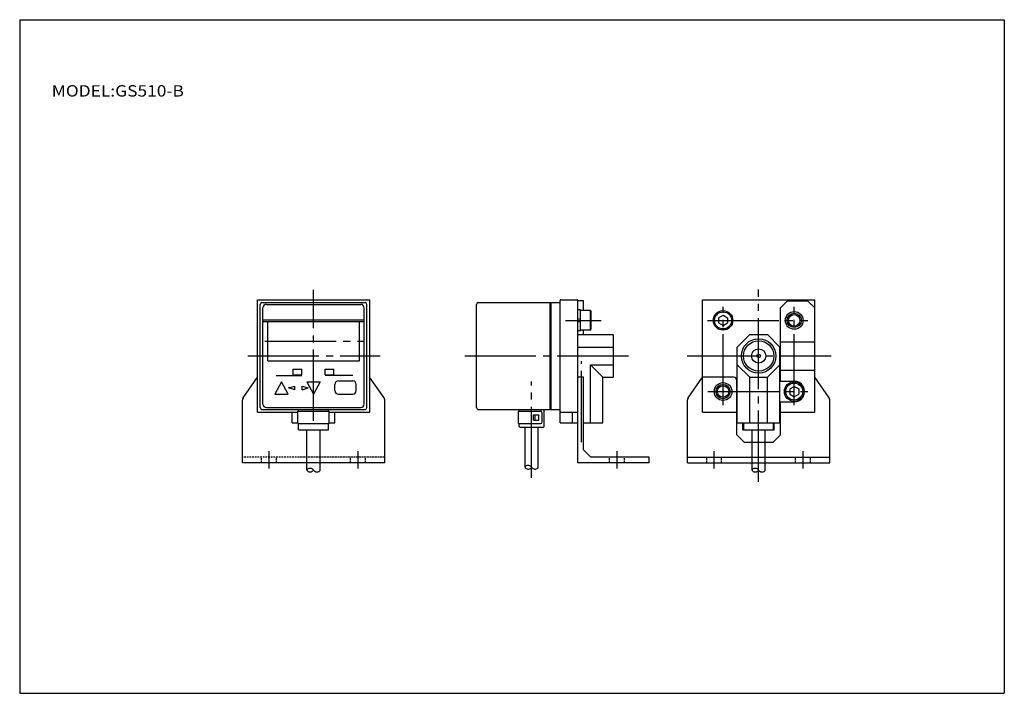
# Model space of a CAD drawing. Extents: x -138 to 138, y -95 to 95.
import ezdxf
from ezdxf.enums import TextEntityAlignment as Align

# ---------------------------------------------------------------- set-up
doc = ezdxf.new("R2010")
doc.units = 0
doc.header["$MEASUREMENT"] = 0
doc.linetypes.add('CENTER', pattern=[26, 20, -2, 2, -2])
doc.linetypes.add('DASHED', pattern=[0.75, 0.5, -0.25])
doc.layers.get('0').update_dxf_attribs({"linetype": 'CONTINUOUS'})
doc.styles.add('MX_NOTE_STANDARD', font='txt.shx', dxfattribs={"bigfont": 'extfont.shx'})

msp = doc.modelspace()

# ---------------------------------------------------------------- linework, layer by layer
at = {"color": 7, "linetype": 'Continuous'}
for p, q in [((-138.4, 94.5), (138.35, 94.5)), ((-138.4, 94.5), (-138.4, -94.8)), ((138.35, 94.5), (138.35, -94.8)), ((-71.6, -15.8), (-71.6, 15.8)), ((-71.6, 15.8), (-40, 15.8)), ((-70.8, -14.5), (-70.8, 14.5)), ((-70.3, 15), (-41.3, 15)), ((-69.05, 14.5), (-42.55, 14.5)), ((-40.8, -14.5), (-40.8, 14.5)), ((-40, -15.8), (-40, 15.8)), ((-10, -14.5), (-10, 14.5)), ((-9.5, 15), (13.5, 15)), ((10.7, -15), (10.7, 15)), ((11, -15), (11, 15)), ((13.5, -15.6), (13.5, 15.6)), ((13.7, 15.8), (18.3, 15.8)), ((18.5, -15.6), (18.5, 15.6)), ((53.5, -15.8), (53.5, 15.8)), ((53.5, 15.8), (85.1, 15.8)), ((85.1, -15.8), (85.1, 15.8)), ((-70.05, -13.5), (-70.05, 13.5)), ((-41.55, -13.5), (-41.55, 13.5)), ((19.2, 12.95), (18.5, 12.95)), ((19.2, 7.05), (19.2, 12.95)), ((22, 12.75), (19.2, 12.75)), ((22, 7.25), (22, 12.75)), ((22, 12.75), (22.2, 12.4)), ((22.2, 7.6), (22.2, 12.4)), ((58.05, 10.72), (59.3, 11.44)), ((59.3, 11.44), (60.55, 10.72)), ((-70.05, 10.15), (-41.55, 10.15)), ((-70.05, 9.65), (-41.55, 9.65)), ((-68.7, -1.35), (-68.7, 9.65)), ((-42.9, -1.35), (-42.9, 9.65)), ((18.5, 10.35), (19.2, 10.54)), ((19.2, 9.65), (18.5, 9.46)), ((58.05, 10.72), (58.05, 9.28)), ((58.05, 9.28), (59.3, 8.56)), ((59.3, 8.56), (60.55, 9.28)), ((60.55, 10.72), (60.55, 9.28)), ((19.2, 7.05), (18.5, 7.05)), ((18.5, 6), (28.3, 6)), ((22, 7.25), (19.2, 7.25)), ((22, 7.25), (22.2, 7.6)), ((28.5, -5.8), (28.5, 5.8)), ((63.3, 2.5), (66.8, 6)), ((66.8, 6), (71.8, 6)), ((75.3, 2.5), (71.8, 6)), ((18.5, 2.5), (28.5, 2.5)), ((63.3, -18.8), (63.3, 2.5)), ((75.3, -18.8), (75.3, 2.5)), ((-68.7, -1.35), (-42.9, -1.35)), ((22, -2.5), (28.5, -2.5)), ((22, -18.8), (22, -2.5)), ((25.5, -6), (22, -2.5)), ((63.3, -2.5), (66.8, -6)), ((71.8, -6), (75.3, -2.5)), ((-66.27, -5.5), (-59.1, -5.5)), ((-61.5, -5.3), (-61.5, -3.7)), ((-61.5, -3.7), (-59.1, -3.7)), ((-61.5, -5.3), (-59.1, -5.3)), ((-59.1, -5.3), (-59.1, -3.7)), ((-52.5, -5.3), (-52.5, -3.7)), ((-52.5, -3.7), (-50.1, -3.7)), ((-52.5, -5.3), (-50.1, -5.3)), ((-44.77, -5.5), (-52.5, -5.5)), ((-50.1, -5.3), (-50.1, -3.7)), ((-64.8, -7.25), (-66.67, -10.75)), ((-62.92, -10.75), (-64.8, -7.25)), ((-57.67, -7.25), (-53.92, -7.25)), ((-57.67, -7.25), (-55.8, -10.75)), ((-53.92, -7.25), (-55.8, -10.75)), ((-49.8, -9.75), (-49.8, -8)), ((-48.8, -7), (-44.8, -7)), ((-43.8, -9.75), (-43.8, -8)), ((25.5, -6), (28.3, -6)), ((25.5, -18.8), (25.5, -6)), ((66.8, -6), (71.8, -6)), ((66.8, -18.8), (66.8, -6)), ((71.8, -18.8), (71.8, -6)), ((-66.67, -10.75), (-62.92, -10.75)), ((-62.8, -9), (-61.05, -8.5)), ((-61.05, -9.5), (-62.8, -9)), ((-61.05, -9.5), (-61.05, -8.5)), ((-59.05, -9.5), (-59.05, -8.5)), ((-59.05, -8.5), (-57.3, -9)), ((-59.05, -9.5), (-57.3, -9)), ((-48.8, -10.75), (-44.8, -10.75)), ((78.05, -9.28), (79.3, -8.56)), ((78.05, -9.28), (78.05, -10.72)), ((78.05, -10.72), (79.3, -11.44)), ((79.3, -8.56), (80.55, -9.28)), ((79.3, -11.44), (80.55, -10.72)), ((80.55, -9.28), (80.55, -10.72)), ((-71.6, -15.8), (-60.2, -15.8)), ((-70.3, -15), (-41.3, -15)), ((-69.05, -14.5), (-42.55, -14.5)), ((-61.8, -18.8), (-61.8, -15.8)), ((-60.2, -19), (-60.2, -15.5)), ((-60.2, -15.5), (-51.4, -15.5)), ((-60, -15.5), (-60, -15)), ((-51.6, -15.5), (-51.6, -15)), ((-51.4, -19), (-51.4, -15.5)), ((-51.4, -15.8), (-40, -15.8)), ((-49.8, -18.8), (-49.8, -15.8)), ((-9.5, -15), (13.5, -15)), ((1.8, -15.5), (8, -15.5)), ((1.8, -19), (1.8, -15.5)), ((2, -15.5), (2, -15)), ((6, -16.5), (7.5, -16.5)), ((6, -18), (6, -16.5)), ((6.5, -18), (6.5, -16.5)), ((7.5, -18), (7.5, -16.5)), ((8.5, -18.5), (8.5, -16)), ((9, -19.8), (9, -15)), ((13.5, -18.8), (13.5, -15.6)), ((13.7, -15.8), (18.3, -15.8)), ((17, -18.8), (17, -15.8)), ((53.5, -15.8), (63.3, -15.8)), ((75.3, -15.8), (85.1, -15.8)), ((-61.8, -18.8), (-60.2, -18.8)), ((-60.2, -19), (-51.4, -19)), ((-60, -20.8), (-60, -19)), ((-51.6, -20.8), (-51.6, -19)), ((-51.4, -18.8), (-49.8, -18.8)), ((1.8, -19), (8, -19)), ((2, -19.8), (2, -19)), ((6, -18), (7.5, -18)), ((13.5, -18.8), (18.5, -18.8)), ((20.1, -18.8), (25.5, -18.8)), ((63.3, -18.8), (75.3, -18.8)), ((64.9, -20.8), (64.9, -18.8)), ((65.1, -20.8), (65.1, -18.8)), ((73.5, -20.8), (73.5, -18.8)), ((73.7, -20.8), (73.7, -18.8)), ((-60, -20.8), (-51.6, -20.8)), ((-57.65, -32.08), (-57.65, -20.8)), ((-53.95, -32.08), (-53.95, -20.8)), ((2.2, -20), (8.8, -20)), ((3.65, -31.28), (3.65, -20)), ((7.35, -31.28), (7.35, -20)), ((64.9, -20.8), (73.7, -20.8)), ((67.45, -32.08), (67.45, -20.8)), ((71.15, -32.08), (71.15, -20.8)), ((-138.4, -94.8), (138.35, -94.8))]:
    msp.add_line(p, q, dxfattribs=at)
at = {"color": 2, "linetype": 'CENTER'}
for p, q in [((-55.8, -18.21), (-55.8, 18.55)), ((69.3, -35.36), (69.3, 18.65)), ((59.3, -13.86), (59.3, 13.78)), ((79.3, -13.86), (79.3, 13.78)), ((14.98, 10), (25, 10)), ((54.93, 10), (83.09, 10)), ((-69.46, 4.15), (-41.7, 4.15)), ((-74.28, 0), (-37.12, 0)), ((-13.31, 0), (33.2, 0)), ((49.25, 0), (89.72, 0)), ((19.5, -24.19), (19.5, -1.44)), ((5.5, -34.27), (5.5, -7.16)), ((55.04, -10), (83.09, -10)), ((-68.3, -31.61), (-68.3, -26.73)), ((-68.3, -31.61), (-68.3, -26.73)), ((-43.3, -31.61), (-43.3, -26.73)), ((-43.3, -31.61), (-43.3, -26.73)), ((29.5, -31.61), (29.5, -26.73)), ((56.8, -31.61), (56.8, -26.73)), ((81.8, -31.61), (81.8, -26.73))]:
    msp.add_line(p, q, dxfattribs=at)
at = {"color": 4}
for p, q in [((20.1, 15.5), (18.5, 15.5)), ((20.1, 12.75), (20.1, 15.5)), ((75.4, 13.5), (77.4, 15.5)), ((77.4, 15.5), (83.05, 15.5)), ((85.05, 13.5), (83.05, 15.5)), ((75.4, -7.1), (75.4, 13.5)), ((85.05, -5.93), (85.05, 13.5)), ((20.1, 6), (20.1, 7.25)), ((75.4, 4), (85.05, 4)), ((75.4, -4), (85.05, -4)), ((20.1, -5.93), (18.5, -5.93)), ((20.1, -26.4), (20.1, -5.93)), ((63.2, -22.2), (63.2, -6.93)), ((75.4, -7.1), (79.3, -7.1)), ((75.4, -22.2), (75.4, -12.9)), ((75.4, -12.9), (79.3, -12.9)), ((65.2, -24.2), (63.2, -22.2)), ((65.2, -24.2), (73.4, -24.2)), ((75.4, -22.2), (73.4, -24.2)), ((22.1, -28.4), (20.1, -26.4)), ((-35.8, -30), (-75.8, -30)), ((-35.8, -30), (-75.8, -30)), ((38.5, -30), (18.5, -30)), ((38.5, -28.4), (22.1, -28.4)), ((49.3, -28.4), (89.3, -28.4)), ((49.3, -30), (89.3, -30))]:
    msp.add_line(p, q, dxfattribs=at)
at = {"color": 4, "linetype": 'Continuous'}
for p, q in [((-75.62, -11.74), (-71.55, -5.93)), ((-35.98, -11.74), (-40.05, -5.93)), ((49.48, -11.74), (53.55, -5.93)), ((62.2, -5.93), (53.55, -5.93)), ((89.12, -11.74), (85.05, -5.93)), ((-75.8, -30), (-75.8, -12.32)), ((-35.8, -30), (-35.8, -12.32)), ((49.3, -30), (49.3, -12.32)), ((89.3, -30), (89.3, -12.32)), ((18.5, -30), (18.5, -15.6)), ((38.5, -30), (38.5, -28.4))]:
    msp.add_line(p, q, dxfattribs=at)
at = {"color": 4, "linetype": 'DASHED'}
for p, q in [((-35.8, -28.4), (-75.8, -28.4)), ((-35.8, -28.4), (-75.8, -28.4)), ((-70.4, -30), (-70.4, -28.4)), ((-70.4, -30), (-70.4, -28.4)), ((-66.2, -30), (-66.2, -28.4)), ((-66.2, -30), (-66.2, -28.4)), ((-45.4, -30), (-45.4, -28.4)), ((-45.4, -30), (-45.4, -28.4)), ((-41.2, -30), (-41.2, -28.4)), ((-41.2, -30), (-41.2, -28.4)), ((27.4, -30), (27.4, -28.4)), ((31.6, -30), (31.6, -28.4)), ((54.7, -30), (54.7, -28.4)), ((58.9, -30), (58.9, -28.4)), ((79.7, -30), (79.7, -28.4)), ((83.9, -30), (83.9, -28.4))]:
    msp.add_line(p, q, dxfattribs=at)
at = {"color": 7, "linetype": 'Continuous'}
for centre, radius in [((59.3, 10), 2.75), ((59.3, 10), 2.4), ((79.3, 10), 2.5), ((79.3, 10), 1.62), ((69.3, 0), 4.28), ((69.3, 0), 2), ((69.3, 0), 0.5), ((59.3, -10), 2.5), ((79.3, -10), 2.75), ((79.3, -10), 2.4), ((59.3, -10), 1.62)]:
    msp.add_circle(centre, radius, dxfattribs=at)
at = {"color": 2, "linetype": 'Continuous'}
for centre, radius in [((79.3, 10), 2), ((69.3, 0), 4.86), ((59.3, -10), 2)]:
    msp.add_circle(centre, radius, dxfattribs=at)
at = {"color": 7, "linetype": 'Continuous'}
for centre, radius, start, end in [((-70.3, 14.5), 0.5, 90, 180), ((-69.05, 13.5), 1, 90, 180), ((-42.55, 13.5), 1, 0, 90), ((-41.3, 14.5), 0.5, 0, 90), ((-9.5, 14.5), 0.5, 90, 180), ((13.7, 15.6), 0.2, 90, 180), ((18.3, 15.6), 0.2, 0, 90), ((28.3, 5.8), 0.2, 0, 90), ((-48.8, -8), 1, 90, 180), ((-44.8, -8), 1, 0, 90), ((28.3, -5.8), 0.2, 270, 0), ((-48.8, -9.75), 1, 180, 270), ((-44.8, -9.75), 1, 270, 0), ((-69.05, -13.5), 1, 180, 270), ((-42.55, -13.5), 1, 270, 0), ((-70.3, -14.5), 0.5, 180, 270), ((-41.3, -14.5), 0.5, 270, 0), ((-9.5, -14.5), 0.5, 180, 270), ((8, -16), 0.5, 0, 90), ((13.7, -15.6), 0.2, 180, 270), ((18.3, -15.6), 0.2, 270, 0), ((8, -18.5), 0.5, 270, 0), ((2.2, -19.8), 0.2, 180, 270), ((8.8, -19.8), 0.2, 270, 0), ((-57.35, -32.08), 0.3, 128.8819, 231.1181), ((-56.78, -32.79), 1.21, 35.815, 128.8819), ((-56.78, -31.38), 1.21, 231.1181, 324.185), ((-54.82, -31.38), 1.21, 215.815, 308.8819), ((-54.25, -32.08), 0.3, 308.8819, 0), ((3.95, -31.28), 0.3, 128.8819, 231.1181), ((4.52, -31.99), 1.21, 35.815, 128.8819), ((4.52, -30.58), 1.21, 231.1181, 324.185), ((6.48, -30.58), 1.21, 215.815, 308.8819), ((7.05, -31.28), 0.3, 308.8819, 0), ((67.75, -32.08), 0.3, 128.8819, 231.1181), ((68.32, -32.79), 1.21, 35.815, 128.8819), ((68.32, -31.38), 1.21, 231.1181, 324.185), ((70.28, -31.38), 1.21, 215.815, 308.8819), ((70.85, -32.08), 0.3, 308.8819, 0)]:
    msp.add_arc(centre, radius, start, end, dxfattribs=at)
at = {"color": 4, "linetype": 'Continuous'}
for centre, radius, start, end in [((62.2, -6.93), 1, 0, 90), ((79.3, -10), 2.9, 269.9767, 90), ((-74.8, -12.32), 1, 145, 180), ((-36.8, -12.32), 1, 0, 35), ((50.3, -12.32), 1, 145, 180), ((88.3, -12.32), 1, 0, 35)]:
    msp.add_arc(centre, radius, start, end, dxfattribs=at)

# ---------------------------------------------------------------- texts
at = {"color": 7, "linetype": 'Continuous', "style": 'MX_NOTE_STANDARD', "width": 1.118644}
msp.add_text('MODEL:GS510-B', height=3.2, dxfattribs=at).set_placement((-129.4, 74.5), align=Align.MIDDLE_LEFT)

doc.saveas('drawing.dxf')
